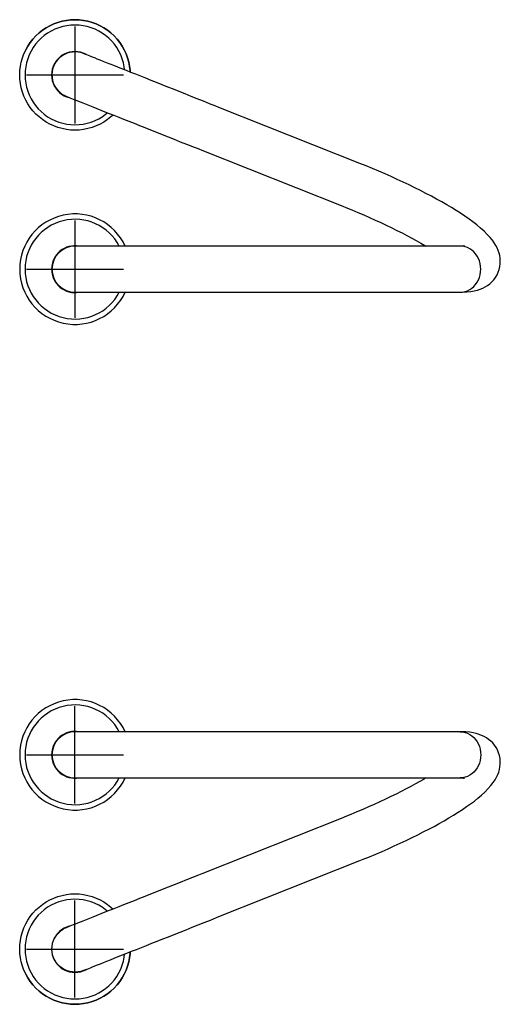
# Model space of a CAD drawing. Extents: x -30.5 to 62.2, y -69.4 to 20.3.
# Drawn here: x -19.8 to 0, y -20.3 to 20.3 of the extents above; entities that cross this region are included whole.
import ezdxf

# ---------------------------------------------------------------- set-up
doc = ezdxf.new("R2010")
doc.units = 0
doc.header["$LTSCALE"] = 20
doc.header["$MEASUREMENT"] = 0
doc.layers.get('0').update_dxf_attribs({"linetype": 'CONTINUOUS'})

# ---------------------------------------------------------------- blocks, each defined once
blk = doc.blocks.new('10169_PLAN')
at = {"color": 7, "linetype": 'CONTINUOUS'}
for p, q in [((0, 20.274), (-0.179, 20.267)), ((0.178, 20.267), (0, 20.274)), ((-1.189, 19.939), (-1.338, 19.839)), ((-1.338, 19.839), (-1.189, 19.938)), ((-1.189, 19.938), (-1.033, 20.026)), ((-1.033, 20.026), (-1.189, 19.939)), ((-1.033, 20.026), (-0.871, 20.101)), ((-0.871, 20.101), (-1.033, 20.026)), ((-0.826, 19.881), (-0.979, 19.806)), ((-0.703, 20.163), (-0.871, 20.101)), ((-0.871, 20.101), (-0.704, 20.162)), ((-0.668, 19.942), (-0.826, 19.881)), ((-0.704, 20.162), (-0.532, 20.211)), ((-0.532, 20.211), (-0.703, 20.163)), ((-0.505, 19.991), (-0.668, 19.942)), ((-0.532, 20.211), (-0.356, 20.246)), ((-0.356, 20.246), (-0.532, 20.211)), ((-0.339, 20.026), (-0.505, 19.991)), ((-0.356, 20.246), (-0.179, 20.267)), ((-0.179, 20.267), (-0.356, 20.246)), ((-0.17, 20.047), (-0.339, 20.026)), ((-0.179, 20.267), (-0.001, 20.274)), ((-0.001, 20.054), (-0.17, 20.047)), ((-0.001, 20.274), (0.178, 20.267)), ((0.169, 20.047), (-0.001, 20.054)), ((0.338, 20.026), (0.169, 20.047)), ((0.178, 20.267), (0.355, 20.246)), ((0.355, 20.246), (0.178, 20.267)), ((0.504, 19.991), (0.338, 20.026)), ((0.355, 20.246), (0.531, 20.211)), ((0.531, 20.211), (0.355, 20.246)), ((0.667, 19.942), (0.504, 19.991)), ((0.531, 20.211), (0.703, 20.162)), ((0.703, 20.163), (0.531, 20.211)), ((0.825, 19.881), (0.667, 19.942)), ((0.87, 20.101), (0.703, 20.163)), ((0.703, 20.162), (0.87, 20.101)), ((0.978, 19.806), (0.825, 19.881)), ((0.87, 20.101), (1.032, 20.026)), ((1.032, 20.026), (0.87, 20.101)), ((1.032, 20.026), (1.188, 19.938)), ((1.188, 19.939), (1.032, 20.026)), ((1.337, 19.839), (1.188, 19.939)), ((1.188, 19.938), (1.337, 19.839)), ((-1.841, 19.336), (-1.73, 19.476)), ((-1.73, 19.476), (-1.841, 19.336)), ((-1.609, 19.608), (-1.73, 19.476)), ((-1.73, 19.476), (-1.609, 19.607)), ((-1.609, 19.607), (-1.478, 19.729)), ((-1.478, 19.729), (-1.609, 19.608)), ((-1.392, 19.511), (-1.512, 19.39)), ((-1.478, 19.729), (-1.338, 19.839)), ((-1.338, 19.839), (-1.478, 19.729)), ((-1.263, 19.62), (-1.392, 19.511)), ((-1.125, 19.719), (-1.263, 19.62)), ((-0.979, 19.806), (-1.125, 19.719)), ((1.123, 19.719), (0.978, 19.806)), ((1.262, 19.62), (1.123, 19.719)), ((1.391, 19.511), (1.262, 19.62)), ((1.337, 19.839), (1.477, 19.729)), ((1.477, 19.729), (1.337, 19.839)), ((1.511, 19.39), (1.391, 19.511)), ((1.477, 19.729), (1.608, 19.607)), ((1.608, 19.608), (1.477, 19.729)), ((1.729, 19.476), (1.608, 19.608)), ((1.608, 19.607), (1.729, 19.476)), ((1.729, 19.476), (1.84, 19.336)), ((1.84, 19.336), (1.729, 19.476)), ((-2.028, 19.032), (-1.94, 19.187)), ((-1.94, 19.188), (-2.027, 19.032)), ((-1.94, 19.187), (-1.841, 19.336)), ((-1.841, 19.336), (-1.94, 19.188)), ((-1.721, 19.123), (-1.808, 18.977)), ((-1.622, 19.261), (-1.721, 19.123)), ((-1.512, 19.39), (-1.622, 19.261)), ((1.621, 19.261), (1.511, 19.39)), ((1.72, 19.123), (1.621, 19.261)), ((1.807, 18.977), (1.72, 19.123)), ((1.84, 19.336), (1.939, 19.187)), ((1.939, 19.188), (1.84, 19.336)), ((2.027, 19.032), (1.939, 19.188)), ((1.939, 19.187), (2.027, 19.032)), ((-2.213, 18.53), (-2.164, 18.702)), ((-2.164, 18.702), (-2.102, 18.869)), ((-2.102, 18.869), (-2.114, 18.84)), ((-2.114, 18.84), (-2.114, 18.84)), ((-2.102, 18.869), (-2.028, 19.032)), ((-2.027, 19.032), (-2.102, 18.869)), ((-1.944, 18.666), (-1.993, 18.503)), ((-1.882, 18.824), (-1.944, 18.666)), ((-1.808, 18.977), (-1.882, 18.824)), ((-0.64, 18.721), (-0.723, 18.639)), ((-0.62, 18.719), (-0.702, 18.639)), ((-0.619, 18.721), (-0.701, 18.641)), ((-0.549, 18.793), (-0.64, 18.721)), ((-0.528, 18.788), (-0.62, 18.719)), ((-0.527, 18.79), (-0.619, 18.721)), ((-0.449, 18.853), (-0.549, 18.793)), ((-0.429, 18.846), (-0.528, 18.788)), ((-0.428, 18.848), (-0.527, 18.79)), ((-0.343, 18.901), (-0.449, 18.853)), ((-0.324, 18.892), (-0.429, 18.846)), ((-0.323, 18.893), (-0.428, 18.848)), ((-0.231, 18.936), (-0.343, 18.901)), ((-0.214, 18.924), (-0.324, 18.892)), ((-0.213, 18.926), (-0.323, 18.893)), ((-0.117, 18.957), (-0.231, 18.936)), ((-0.101, 18.943), (-0.214, 18.924)), ((-0.1, 18.945), (-0.213, 18.926)), ((-0.001, 18.964), (-0.117, 18.957)), ((0.014, 18.948), (-0.101, 18.943)), ((0.015, 18.95), (-0.1, 18.945)), ((0.116, 18.957), (-0.001, 18.964)), ((0.128, 18.939), (0.014, 18.948)), ((0.129, 18.941), (0.015, 18.95)), ((0.23, 18.936), (0.116, 18.957)), ((0.241, 18.917), (0.128, 18.939)), ((0.242, 18.919), (0.129, 18.941)), ((0.342, 18.901), (0.23, 18.936)), ((0.35, 18.881), (0.241, 18.917)), ((0.351, 18.883), (0.242, 18.919)), ((0.448, 18.853), (0.342, 18.901)), ((0.363, 18.876), (0.35, 18.881)), ((0.365, 18.877), (0.351, 18.883)), ((0.364, 18.875), (0.361, 18.876)), ((0.376, 18.87), (0.364, 18.875)), ((0.404, 18.859), (0.376, 18.87)), ((0.443, 18.844), (0.404, 18.859)), ((0.494, 18.823), (0.443, 18.844)), ((0.476, 18.838), (0.448, 18.853)), ((0.556, 18.798), (0.494, 18.823)), ((0.63, 18.769), (0.556, 18.798)), ((0.715, 18.735), (0.63, 18.769)), ((0.81, 18.697), (0.715, 18.735)), ((0.916, 18.655), (0.81, 18.697)), ((1.032, 18.609), (0.916, 18.655)), ((1.881, 18.824), (1.807, 18.977)), ((1.943, 18.666), (1.881, 18.824)), ((1.992, 18.503), (1.943, 18.666)), ((2.027, 19.032), (2.101, 18.869)), ((2.101, 18.869), (2.027, 19.032)), ((2.101, 18.869), (2.163, 18.702)), ((2.163, 18.702), (2.101, 18.869)), ((2.163, 18.702), (2.212, 18.53)), ((2.212, 18.53), (2.163, 18.702)), ((-2.268, 18.177), (-2.247, 18.355)), ((-2.247, 18.355), (-2.213, 18.53)), ((-2.027, 18.337), (-2.049, 18.168)), ((-1.993, 18.503), (-2.027, 18.337)), ((-0.903, 18.341), (-0.937, 18.23)), ((-0.903, 18.341), (-0.937, 18.23)), ((-0.884, 18.349), (-0.919, 18.24)), ((-0.855, 18.447), (-0.903, 18.341)), ((-0.897, 18.355), (-0.903, 18.341)), ((-0.883, 18.349), (-0.884, 18.349)), ((-0.834, 18.455), (-0.883, 18.351)), ((-0.835, 18.453), (-0.883, 18.349)), ((-0.883, 18.351), (-0.883, 18.349)), ((-0.795, 18.547), (-0.855, 18.447)), ((-0.774, 18.55), (-0.835, 18.453)), ((-0.773, 18.552), (-0.834, 18.455)), ((-0.723, 18.639), (-0.795, 18.547)), ((-0.702, 18.639), (-0.774, 18.55)), ((-0.701, 18.641), (-0.773, 18.552)), ((1.159, 18.558), (1.032, 18.609)), ((1.295, 18.504), (1.159, 18.558)), ((1.441, 18.446), (1.295, 18.504)), ((1.597, 18.384), (1.441, 18.446)), ((1.761, 18.318), (1.597, 18.384)), ((1.934, 18.25), (1.761, 18.318)), ((2.115, 18.177), (1.934, 18.25)), ((2.026, 18.337), (1.992, 18.503)), ((2.044, 18.208), (2.026, 18.337)), ((2.212, 18.53), (2.246, 18.355)), ((2.247, 18.355), (2.212, 18.53)), ((2.246, 18.355), (2.267, 18.177)), ((2.268, 18.177), (2.247, 18.355)), ((-2.276, 17.999), (-2.268, 18.177)), ((-2.268, 17.82), (-2.276, 17.999)), ((-2.049, 18.168), (-2.056, 17.999)), ((-2.056, 17.999), (-2.049, 17.829)), ((-0.958, 18.115), (-0.966, 17.999)), ((-0.958, 18.115), (-0.966, 17.999)), ((-0.966, 17.999), (-0.958, 17.882)), ((-0.966, 17.999), (-0.958, 17.882)), ((-0.937, 18.23), (-0.958, 18.115)), ((-0.937, 18.23), (-0.958, 18.115)), ((-0.958, 17.882), (-0.937, 17.768)), ((-0.958, 17.882), (-0.937, 17.768)), ((-0.942, 18.127), (-0.951, 18.013)), ((-0.951, 18.013), (-0.945, 17.898)), ((-0.945, 17.898), (-0.927, 17.785)), ((-0.919, 18.24), (-0.942, 18.127)), ((2.304, 18.102), (2.115, 18.177)), ((2.267, 18.177), (2.271, 18.117)), ((2.271, 18.118), (2.268, 18.177)), ((2.501, 18.024), (2.304, 18.102)), ((2.705, 17.943), (2.501, 18.024)), ((2.915, 17.859), (2.705, 17.943)), ((3.132, 17.773), (2.915, 17.859)), ((-2.247, 17.643), (-2.268, 17.82)), ((-2.213, 17.468), (-2.247, 17.643)), ((-2.164, 17.296), (-2.213, 17.468)), ((-2.049, 17.829), (-2.027, 17.66)), ((-2.027, 17.66), (-1.993, 17.494)), ((-1.993, 17.494), (-1.944, 17.331)), ((-0.937, 17.768), (-0.903, 17.656)), ((-0.937, 17.768), (-0.903, 17.656)), ((-0.927, 17.785), (-0.894, 17.675)), ((-0.903, 17.656), (-0.855, 17.55)), ((-0.903, 17.656), (-0.855, 17.55)), ((-0.894, 17.675), (-0.849, 17.57)), ((-0.855, 17.55), (-0.795, 17.45)), ((-0.855, 17.55), (-0.795, 17.45)), ((-0.849, 17.57), (-0.791, 17.471)), ((-0.795, 17.45), (-0.723, 17.359)), ((-0.795, 17.45), (-0.723, 17.359)), ((-0.791, 17.471), (-0.722, 17.379)), ((3.354, 17.684), (3.132, 17.773)), ((3.582, 17.594), (3.354, 17.684)), ((3.815, 17.501), (3.582, 17.594)), ((4.052, 17.407), (3.815, 17.501)), ((-2.102, 17.128), (-2.164, 17.296)), ((-2.028, 16.966), (-2.102, 17.128)), ((-1.944, 17.331), (-1.882, 17.173)), ((-1.882, 17.173), (-1.808, 17.021)), ((-0.723, 17.359), (-0.64, 17.276)), ((-0.723, 17.359), (-0.64, 17.276)), ((-0.722, 17.379), (-0.642, 17.297)), ((-0.642, 17.297), (-0.553, 17.225)), ((-0.64, 17.276), (-0.549, 17.204)), ((-0.64, 17.276), (-0.549, 17.204)), ((-0.553, 17.225), (-0.485, 17.181)), ((-0.549, 17.204), (-0.449, 17.144)), ((-0.549, 17.204), (-0.449, 17.144)), ((-0.485, 17.181), (-0.452, 17.162)), ((-0.452, 17.162), (-0.42, 17.146)), ((-0.449, 17.144), (-0.343, 17.096)), ((-0.449, 17.144), (-0.343, 17.096)), ((-0.42, 17.146), (-0.399, 17.136)), ((-0.399, 17.136), (-0.386, 17.13)), ((-0.386, 17.13), (-0.377, 17.126)), ((-0.377, 17.126), (-0.37, 17.123)), ((-0.37, 17.123), (-0.364, 17.12)), ((-0.364, 17.12), (-0.358, 17.118)), ((-0.358, 17.118), (-0.351, 17.115)), ((-0.351, 17.115), (-0.333, 17.108)), ((-0.343, 17.096), (-0.245, 17.065)), ((-0.343, 17.096), (-0.245, 17.065)), ((-0.333, 17.108), (-0.305, 17.096)), ((-0.305, 17.096), (-0.263, 17.08)), ((-0.263, 17.08), (-0.211, 17.059)), ((-0.211, 17.059), (-0.148, 17.034)), ((-0.148, 17.034), (-0.074, 17.004)), ((4.293, 17.311), (4.052, 17.407)), ((4.537, 17.214), (4.293, 17.311)), ((4.784, 17.115), (4.537, 17.214)), ((5.034, 17.016), (4.784, 17.115)), ((-1.94, 16.81), (-2.028, 16.966)), ((-1.841, 16.662), (-1.94, 16.81)), ((-1.73, 16.521), (-1.841, 16.662)), ((-1.808, 17.021), (-1.721, 16.875)), ((-1.721, 16.875), (-1.622, 16.736)), ((-1.622, 16.736), (-1.512, 16.607)), ((-0.074, 17.004), (0.011, 16.971)), ((0.011, 16.971), (0.106, 16.932)), ((0.106, 16.932), (0.213, 16.89)), ((0.213, 16.89), (0.329, 16.844)), ((0.329, 16.844), (0.456, 16.793)), ((0.456, 16.793), (0.593, 16.739)), ((0.593, 16.739), (0.739, 16.68)), ((0.739, 16.68), (0.894, 16.618)), ((5.285, 16.916), (5.034, 17.016)), ((5.538, 16.815), (5.285, 16.916)), ((5.791, 16.715), (5.538, 16.815)), ((5.925, 16.661), (5.791, 16.715)), ((11.724, 14.355), (5.925, 16.661)), ((-1.609, 16.39), (-1.73, 16.521)), ((-1.478, 16.269), (-1.609, 16.39)), ((-1.512, 16.607), (-1.392, 16.487)), ((-1.338, 16.158), (-1.478, 16.269)), ((-1.392, 16.487), (-1.263, 16.377)), ((-1.263, 16.377), (-1.125, 16.278)), ((-1.125, 16.278), (-0.979, 16.191)), ((0.894, 16.618), (1.059, 16.553)), ((0.978, 16.191), (1.123, 16.278)), ((1.059, 16.553), (1.232, 16.484)), ((1.123, 16.278), (1.262, 16.377)), ((1.232, 16.484), (1.413, 16.412)), ((1.262, 16.377), (1.339, 16.44)), ((1.477, 16.269), (1.337, 16.158)), ((1.413, 16.412), (1.602, 16.337)), ((1.565, 16.348), (1.477, 16.269)), ((1.602, 16.337), (1.799, 16.258)), ((1.799, 16.258), (2.003, 16.177)), ((-1.189, 16.059), (-1.338, 16.158)), ((-1.033, 15.972), (-1.189, 16.059)), ((-0.871, 15.897), (-1.033, 15.972)), ((-0.979, 16.191), (-0.826, 16.117)), ((-0.704, 15.835), (-0.871, 15.897)), ((-0.826, 16.117), (-0.668, 16.055)), ((-0.532, 15.787), (-0.704, 15.835)), ((-0.668, 16.055), (-0.505, 16.007)), ((-0.505, 16.007), (-0.339, 15.972)), ((-0.339, 15.972), (-0.17, 15.951)), ((-0.17, 15.951), (-0.001, 15.944)), ((-0.001, 15.944), (0.169, 15.951)), ((0.169, 15.951), (0.338, 15.972)), ((0.338, 15.972), (0.504, 16.007)), ((0.504, 16.007), (0.667, 16.055)), ((0.703, 15.835), (0.531, 15.787)), ((0.667, 16.055), (0.825, 16.117)), ((0.87, 15.897), (0.703, 15.835)), ((0.825, 16.117), (0.978, 16.191)), ((1.032, 15.972), (0.87, 15.897)), ((1.188, 16.059), (1.032, 15.972)), ((1.337, 16.158), (1.188, 16.059)), ((2.003, 16.177), (2.213, 16.093)), ((2.213, 16.093), (2.43, 16.007)), ((2.43, 16.007), (2.653, 15.918)), ((2.653, 15.918), (2.881, 15.828)), ((2.881, 15.828), (3.113, 15.735)), ((-0.356, 15.752), (-0.532, 15.787)), ((-0.179, 15.731), (-0.356, 15.752)), ((-0.001, 15.724), (-0.179, 15.731)), ((0.178, 15.731), (-0.001, 15.724)), ((0.355, 15.752), (0.178, 15.731)), ((0.531, 15.787), (0.355, 15.752)), ((3.113, 15.735), (3.35, 15.641)), ((3.35, 15.641), (3.591, 15.545)), ((3.591, 15.545), (3.836, 15.448)), ((3.836, 15.448), (4.083, 15.349)), ((4.083, 15.349), (4.333, 15.25)), ((4.333, 15.25), (4.584, 15.15)), ((4.584, 15.15), (4.837, 15.05)), ((4.837, 15.05), (5.09, 14.949)), ((5.09, 14.949), (5.223, 14.896)), ((5.223, 14.896), (11.022, 12.589)), ((11.987, 14.249), (11.724, 14.355)), ((12.246, 14.142), (11.987, 14.249)), ((12.504, 14.033), (12.246, 14.142)), ((12.759, 13.923), (12.504, 14.033)), ((13.011, 13.811), (12.759, 13.923)), ((13.261, 13.698), (13.011, 13.811)), ((13.507, 13.584), (13.261, 13.698)), ((13.749, 13.468), (13.507, 13.584)), ((13.986, 13.353), (13.749, 13.468)), ((14.219, 13.236), (13.986, 13.353)), ((14.446, 13.12), (14.219, 13.236)), ((14.668, 13.003), (14.446, 13.12)), ((14.884, 12.885), (14.668, 13.003)), ((11.022, 12.589), (11.151, 12.537)), ((15.094, 12.768), (14.884, 12.885)), ((15.298, 12.651), (15.094, 12.768)), ((15.495, 12.534), (15.298, 12.651)), ((11.151, 12.537), (11.397, 12.437)), ((11.397, 12.437), (11.64, 12.336)), ((11.64, 12.336), (11.882, 12.232)), ((11.882, 12.232), (12.12, 12.128)), ((15.685, 12.417), (15.495, 12.534)), ((15.869, 12.3), (15.685, 12.417)), ((16.046, 12.182), (15.869, 12.3)), ((16.216, 12.064), (16.046, 12.182)), ((12.12, 12.128), (12.356, 12.022)), ((12.356, 12.022), (12.587, 11.916)), ((12.587, 11.916), (12.813, 11.81)), ((12.813, 11.81), (13.035, 11.703)), ((16.38, 11.944), (16.216, 12.064)), ((16.538, 11.822), (16.38, 11.944)), ((16.69, 11.695), (16.538, 11.822)), ((13.035, 11.703), (13.251, 11.596)), ((13.251, 11.596), (13.461, 11.49)), ((13.461, 11.49), (13.664, 11.384)), ((13.664, 11.384), (13.86, 11.28)), ((16.836, 11.565), (16.69, 11.695)), ((16.97, 11.433), (16.836, 11.565)), ((17.083, 11.308), (16.97, 11.433)), ((11.351, 10.95), (0, 10.95)), ((15.851, 10.95), (11.351, 10.95)), ((13.86, 11.28), (14.048, 11.177)), ((14.048, 11.177), (14.228, 11.075)), ((14.228, 11.075), (14.399, 10.975)), ((14.399, 10.975), (14.442, 10.95)), ((15.917, 10.951), (15.851, 10.95)), ((15.953, 10.943), (15.851, 10.95)), ((15.964, 10.954), (15.917, 10.951)), ((15.999, 10.957), (15.964, 10.954)), ((16.021, 10.96), (15.999, 10.957)), ((16.032, 10.962), (16.021, 10.96)), ((16.032, 10.962), (16.032, 10.962)), ((17.177, 11.191), (17.083, 11.308)), ((17.254, 11.082), (17.177, 11.191)), ((17.319, 10.976), (17.254, 11.082)), ((17.372, 10.873), (17.319, 10.976)), ((16.053, 10.922), (15.953, 10.943)), ((16.151, 10.888), (16.053, 10.922)), ((16.244, 10.841), (16.151, 10.888)), ((16.332, 10.782), (16.244, 10.841)), ((16.412, 10.711), (16.332, 10.782)), ((16.485, 10.63), (16.412, 10.711)), ((16.548, 10.54), (16.485, 10.63)), ((17.416, 10.769), (17.372, 10.873)), ((17.452, 10.664), (17.416, 10.769)), ((17.478, 10.557), (17.452, 10.664)), ((17.496, 10.448), (17.478, 10.557)), ((16.601, 10.441), (16.548, 10.54)), ((16.643, 10.337), (16.601, 10.441)), ((16.673, 10.227), (16.643, 10.337)), ((16.692, 10.115), (16.673, 10.227)), ((17.487, 10.107), (17.501, 10.222)), ((17.504, 10.336), (17.496, 10.448)), ((17.501, 10.222), (17.504, 10.336)), ((16.643, 9.663), (16.673, 9.773)), ((16.673, 9.773), (16.692, 9.885)), ((16.698, 10), (16.692, 10.115)), ((16.692, 9.885), (16.698, 10)), ((17.31, 9.663), (17.373, 9.768)), ((17.373, 9.768), (17.423, 9.878)), ((17.423, 9.878), (17.461, 9.992)), ((17.461, 9.992), (17.487, 10.107)), ((16.412, 9.289), (16.485, 9.37)), ((16.485, 9.37), (16.548, 9.46)), ((16.548, 9.46), (16.601, 9.559)), ((16.601, 9.559), (16.643, 9.663)), ((16.886, 9.273), (16.981, 9.331)), ((16.981, 9.331), (17.07, 9.398)), ((17.07, 9.398), (17.152, 9.472)), ((17.152, 9.472), (17.237, 9.563)), ((17.237, 9.563), (17.31, 9.663)), ((0, 9.05), (11.351, 9.05)), ((11.351, 9.05), (15.851, 9.05)), ((15.851, 9.05), (15.953, 9.057)), ((15.851, 9.05), (15.936, 9.051)), ((15.936, 9.051), (16.124, 9.061)), ((15.953, 9.057), (16.053, 9.078)), ((16.053, 9.078), (16.151, 9.112)), ((16.124, 9.061), (16.289, 9.079)), ((16.151, 9.112), (16.244, 9.159)), ((16.244, 9.159), (16.332, 9.218)), ((16.289, 9.079), (16.433, 9.105)), ((16.332, 9.218), (16.412, 9.289)), ((16.433, 9.105), (16.562, 9.138)), ((16.562, 9.138), (16.678, 9.176)), ((16.678, 9.176), (16.786, 9.221)), ((16.786, 9.221), (16.886, 9.273)), ((11.351, -9.05), (0, -9.05)), ((15.851, -9.05), (11.351, -9.05)), ((15.901, -9.05), (15.851, -9.05)), ((15.851, -9.05), (15.953, -9.057)), ((16.082, -9.057), (15.901, -9.05)), ((15.953, -9.057), (16.053, -9.078)), ((16.053, -9.078), (16.151, -9.112)), ((16.244, -9.073), (16.082, -9.057)), ((16.151, -9.112), (16.244, -9.159)), ((16.386, -9.096), (16.244, -9.073)), ((16.244, -9.159), (16.332, -9.218)), ((16.332, -9.218), (16.412, -9.289)), ((16.513, -9.124), (16.386, -9.096)), ((16.412, -9.289), (16.485, -9.37)), ((16.629, -9.159), (16.513, -9.124)), ((16.736, -9.199), (16.629, -9.159)), ((16.837, -9.246), (16.736, -9.199)), ((16.933, -9.301), (16.837, -9.246)), ((17.025, -9.363), (16.933, -9.301)), ((16.485, -9.37), (16.548, -9.46)), ((16.548, -9.46), (16.601, -9.559)), ((16.601, -9.559), (16.643, -9.663)), ((16.643, -9.663), (16.673, -9.773)), ((17.111, -9.433), (17.025, -9.363)), ((17.192, -9.512), (17.111, -9.433)), ((17.266, -9.6), (17.192, -9.512)), ((17.332, -9.696), (17.266, -9.6)), ((17.389, -9.8), (17.332, -9.696)), ((16.673, -9.773), (16.692, -9.885)), ((16.692, -10.115), (16.673, -10.227)), ((16.692, -9.885), (16.698, -10)), ((16.698, -10), (16.692, -10.115)), ((17.435, -9.911), (17.389, -9.8)), ((17.47, -10.027), (17.435, -9.911)), ((17.493, -10.148), (17.47, -10.027)), ((16.548, -10.54), (16.485, -10.63)), ((16.601, -10.441), (16.548, -10.54)), ((16.643, -10.337), (16.601, -10.441)), ((16.673, -10.227), (16.643, -10.337)), ((17.469, -10.602), (17.49, -10.493)), ((17.49, -10.493), (17.502, -10.383)), ((17.504, -10.271), (17.493, -10.148)), ((17.502, -10.383), (17.504, -10.271)), ((15.953, -10.943), (15.851, -10.95)), ((16.053, -10.922), (15.953, -10.943)), ((16.151, -10.888), (16.053, -10.922)), ((16.244, -10.841), (16.151, -10.888)), ((16.332, -10.782), (16.244, -10.841)), ((16.412, -10.711), (16.332, -10.782)), ((16.485, -10.63), (16.412, -10.711)), ((17.287, -11.031), (17.348, -10.922)), ((17.348, -10.922), (17.398, -10.815)), ((17.398, -10.815), (17.438, -10.709)), ((17.438, -10.709), (17.469, -10.602)), ((0, -10.95), (11.351, -10.95)), ((11.351, -10.95), (15.851, -10.95)), ((13.823, -11.3), (13.627, -11.404)), ((14.012, -11.197), (13.823, -11.3)), ((14.192, -11.096), (14.012, -11.197)), ((14.364, -10.996), (14.192, -11.096)), ((14.441, -10.95), (14.364, -10.996)), ((15.851, -10.95), (15.893, -10.95)), ((15.893, -10.95), (15.949, -10.953)), ((15.949, -10.953), (15.991, -10.956)), ((15.991, -10.956), (16.019, -10.96)), ((16.019, -10.96), (16.031, -10.962)), ((16.031, -10.962), (16.032, -10.962)), ((16.995, -11.406), (17.12, -11.264)), ((17.12, -11.264), (17.212, -11.144)), ((17.212, -11.144), (17.287, -11.031)), ((12.996, -11.722), (12.774, -11.828)), ((13.213, -11.615), (12.996, -11.722)), ((13.423, -11.509), (13.213, -11.615)), ((13.627, -11.404), (13.423, -11.509)), ((16.585, -11.784), (16.727, -11.663)), ((16.727, -11.663), (16.864, -11.538)), ((16.864, -11.538), (16.995, -11.406)), ((12.08, -12.146), (11.841, -12.25)), ((12.316, -12.04), (12.08, -12.146)), ((12.547, -11.934), (12.316, -12.04)), ((12.774, -11.828), (12.547, -11.934)), ((15.946, -12.249), (16.117, -12.134)), ((16.117, -12.134), (16.28, -12.018)), ((16.28, -12.018), (16.436, -11.902)), ((16.436, -11.902), (16.585, -11.784)), ((11.11, -12.554), (11.022, -12.589)), ((11.356, -12.454), (11.11, -12.554)), ((11.6, -12.353), (11.356, -12.454)), ((11.841, -12.25), (11.6, -12.353)), ((15.392, -12.596), (15.584, -12.48)), ((15.584, -12.48), (15.769, -12.364)), ((15.769, -12.364), (15.946, -12.249)), ((11.022, -12.589), (5.223, -14.896)), ((14.558, -13.061), (14.776, -12.945)), ((14.776, -12.945), (14.988, -12.828)), ((14.988, -12.828), (15.193, -12.712)), ((15.193, -12.712), (15.392, -12.596)), ((13.87, -13.41), (14.104, -13.294)), ((14.104, -13.294), (14.334, -13.178)), ((14.334, -13.178), (14.558, -13.061)), ((12.89, -13.865), (13.14, -13.753)), ((13.14, -13.753), (13.388, -13.639)), ((13.388, -13.639), (13.631, -13.525)), ((13.631, -13.525), (13.87, -13.41)), ((12.121, -14.194), (12.38, -14.086)), ((12.38, -14.086), (12.636, -13.976)), ((12.636, -13.976), (12.89, -13.865)), ((5.925, -16.661), (11.724, -14.355)), ((11.724, -14.355), (11.861, -14.3)), ((11.861, -14.3), (12.121, -14.194)), ((5.089, -14.949), (4.836, -15.05)), ((5.223, -14.896), (5.089, -14.949)), ((4.082, -15.35), (3.835, -15.448)), ((4.331, -15.251), (4.082, -15.35)), ((4.583, -15.151), (4.331, -15.251)), ((4.836, -15.05), (4.583, -15.151)), ((-0.704, -15.835), (-0.532, -15.787)), ((-0.532, -15.787), (-0.356, -15.752)), ((-0.356, -15.752), (-0.179, -15.731)), ((-0.179, -15.731), (-0.001, -15.724)), ((-0.001, -15.724), (0.178, -15.731)), ((0.178, -15.731), (0.355, -15.752)), ((0.355, -15.752), (0.531, -15.787)), ((0.531, -15.787), (0.703, -15.835)), ((3.112, -15.736), (2.88, -15.828)), ((3.349, -15.641), (3.112, -15.736)), ((3.59, -15.545), (3.349, -15.641)), ((3.835, -15.448), (3.59, -15.545)), ((-1.478, -16.269), (-1.338, -16.158)), ((-1.338, -16.158), (-1.189, -16.059)), ((-1.189, -16.059), (-1.033, -15.972)), ((-0.979, -16.191), (-1.125, -16.278)), ((-1.033, -15.972), (-0.871, -15.897)), ((-0.826, -16.117), (-0.979, -16.191)), ((-0.871, -15.897), (-0.704, -15.835)), ((-0.668, -16.055), (-0.826, -16.117)), ((-0.505, -16.007), (-0.668, -16.055)), ((-0.339, -15.972), (-0.505, -16.007)), ((-0.17, -15.951), (-0.339, -15.972)), ((-0.001, -15.944), (-0.17, -15.951)), ((0.169, -15.951), (-0.001, -15.944)), ((0.338, -15.972), (0.169, -15.951)), ((0.504, -16.007), (0.338, -15.972)), ((0.667, -16.055), (0.504, -16.007)), ((0.825, -16.117), (0.667, -16.055)), ((0.703, -15.835), (0.87, -15.897)), ((0.978, -16.191), (0.825, -16.117)), ((0.87, -15.897), (1.032, -15.972)), ((1.123, -16.278), (0.978, -16.191)), ((1.032, -15.972), (1.188, -16.059)), ((1.188, -16.059), (1.337, -16.158)), ((1.337, -16.158), (1.477, -16.269)), ((2.002, -16.177), (1.798, -16.259)), ((2.213, -16.094), (2.002, -16.177)), ((2.429, -16.007), (2.213, -16.094)), ((2.652, -15.919), (2.429, -16.007)), ((2.88, -15.828), (2.652, -15.919)), ((-1.841, -16.662), (-1.73, -16.521)), ((-1.73, -16.521), (-1.609, -16.39)), ((-1.512, -16.607), (-1.622, -16.736)), ((-1.609, -16.39), (-1.478, -16.269)), ((-1.392, -16.487), (-1.512, -16.607)), ((-1.263, -16.377), (-1.392, -16.487)), ((-1.125, -16.278), (-1.263, -16.377)), ((0.894, -16.619), (0.738, -16.681)), ((1.058, -16.553), (0.894, -16.619)), ((1.231, -16.484), (1.058, -16.553)), ((1.262, -16.377), (1.123, -16.278)), ((1.412, -16.412), (1.231, -16.484)), ((1.337, -16.439), (1.262, -16.377)), ((1.602, -16.337), (1.412, -16.412)), ((1.477, -16.269), (1.567, -16.35)), ((1.798, -16.259), (1.602, -16.337)), ((-2.102, -17.128), (-2.028, -16.966)), ((-2.028, -16.966), (-1.94, -16.81)), ((-1.94, -16.81), (-1.841, -16.662)), ((-1.808, -17.021), (-1.882, -17.173)), ((-1.721, -16.875), (-1.808, -17.021)), ((-1.622, -16.736), (-1.721, -16.875)), ((-0.074, -17.004), (-0.148, -17.034)), ((0.01, -16.971), (-0.074, -17.004)), ((0.106, -16.932), (0.01, -16.971)), ((0.212, -16.89), (0.106, -16.932)), ((0.329, -16.844), (0.212, -16.89)), ((0.455, -16.793), (0.329, -16.844)), ((0.592, -16.739), (0.455, -16.793)), ((0.738, -16.681), (0.592, -16.739)), ((4.817, -17.102), (5.067, -17.003)), ((5.067, -17.003), (5.318, -16.903)), ((5.318, -16.903), (5.571, -16.802)), ((5.571, -16.802), (5.825, -16.701)), ((5.825, -16.701), (5.925, -16.661)), ((-2.213, -17.468), (-2.164, -17.296)), ((-2.164, -17.296), (-2.102, -17.128)), ((-1.944, -17.331), (-1.993, -17.494)), ((-1.882, -17.173), (-1.944, -17.331)), ((-0.723, -17.359), (-0.795, -17.451)), ((-0.723, -17.359), (-0.795, -17.451)), ((-0.791, -17.471), (-0.722, -17.379)), ((-0.64, -17.276), (-0.723, -17.359)), ((-0.64, -17.276), (-0.723, -17.359)), ((-0.722, -17.379), (-0.642, -17.297)), ((-0.642, -17.297), (-0.553, -17.225)), ((-0.549, -17.205), (-0.64, -17.276)), ((-0.549, -17.205), (-0.64, -17.276)), ((-0.553, -17.225), (-0.483, -17.18)), ((-0.449, -17.144), (-0.549, -17.205)), ((-0.449, -17.144), (-0.549, -17.205)), ((-0.482, -17.179), (-0.483, -17.18)), ((-0.441, -17.156), (-0.482, -17.179)), ((-0.343, -17.096), (-0.449, -17.144)), ((-0.343, -17.096), (-0.449, -17.144)), ((-0.413, -17.142), (-0.441, -17.156)), ((-0.394, -17.133), (-0.413, -17.142)), ((-0.381, -17.128), (-0.394, -17.133)), ((-0.371, -17.123), (-0.381, -17.128)), ((-0.363, -17.12), (-0.371, -17.123)), ((-0.353, -17.116), (-0.363, -17.12)), ((-0.333, -17.108), (-0.353, -17.116)), ((-0.234, -17.062), (-0.343, -17.096)), ((-0.234, -17.062), (-0.343, -17.096)), ((-0.303, -17.096), (-0.333, -17.108)), ((-0.263, -17.08), (-0.303, -17.096)), ((-0.211, -17.059), (-0.263, -17.08)), ((-0.148, -17.034), (-0.211, -17.059)), ((3.846, -17.489), (4.083, -17.394)), ((4.083, -17.394), (4.325, -17.298)), ((4.325, -17.298), (4.569, -17.201)), ((4.569, -17.201), (4.817, -17.102)), ((-2.276, -17.999), (-2.268, -17.82)), ((-2.268, -17.82), (-2.247, -17.643)), ((-2.247, -17.643), (-2.213, -17.468)), ((-2.049, -17.829), (-2.056, -17.999)), ((-2.027, -17.66), (-2.049, -17.829)), ((-1.993, -17.494), (-2.027, -17.66)), ((-0.937, -17.768), (-0.958, -17.882)), ((-0.937, -17.768), (-0.958, -17.882)), ((-0.945, -17.898), (-0.927, -17.785)), ((-0.903, -17.656), (-0.937, -17.768)), ((-0.903, -17.656), (-0.937, -17.768)), ((-0.927, -17.785), (-0.894, -17.675)), ((-0.855, -17.55), (-0.903, -17.656)), ((-0.855, -17.55), (-0.903, -17.656)), ((-0.894, -17.675), (-0.849, -17.57)), ((-0.795, -17.451), (-0.855, -17.55)), ((-0.795, -17.451), (-0.855, -17.55)), ((-0.849, -17.57), (-0.791, -17.471)), ((2.943, -17.848), (3.161, -17.761)), ((3.161, -17.761), (3.384, -17.672)), ((3.384, -17.672), (3.612, -17.582)), ((3.612, -17.582), (3.846, -17.489)), ((-2.268, -18.177), (-2.276, -17.999)), ((-2.247, -18.355), (-2.268, -18.177)), ((-2.056, -17.999), (-2.049, -18.168)), ((-2.049, -18.168), (-2.027, -18.337)), ((-0.958, -17.882), (-0.966, -17.999)), ((-0.958, -17.882), (-0.966, -17.999)), ((-0.966, -17.999), (-0.958, -18.115)), ((-0.966, -17.999), (-0.958, -18.115)), ((-0.958, -18.115), (-0.937, -18.23)), ((-0.958, -18.115), (-0.937, -18.23)), ((-0.951, -18.013), (-0.945, -17.898)), ((-0.942, -18.127), (-0.951, -18.013)), ((-0.919, -18.24), (-0.942, -18.127)), ((-0.937, -18.23), (-0.903, -18.341)), ((-0.937, -18.23), (-0.903, -18.341)), ((-0.884, -18.349), (-0.919, -18.24)), ((1.783, -18.31), (1.957, -18.24)), ((1.957, -18.24), (2.14, -18.168)), ((2.026, -18.337), (2.044, -18.209)), ((2.14, -18.168), (2.33, -18.092)), ((2.267, -18.177), (2.246, -18.355)), ((2.247, -18.355), (2.268, -18.177)), ((2.271, -18.118), (2.267, -18.177)), ((2.268, -18.177), (2.271, -18.117)), ((2.33, -18.092), (2.527, -18.013)), ((2.527, -18.013), (2.732, -17.932)), ((2.732, -17.932), (2.943, -17.848)), ((-2.213, -18.53), (-2.247, -18.355)), ((-2.164, -18.702), (-2.213, -18.53)), ((-2.027, -18.337), (-1.993, -18.503)), ((-1.993, -18.503), (-1.944, -18.666)), ((-0.903, -18.341), (-0.855, -18.447)), ((-0.903, -18.341), (-0.897, -18.355)), ((-0.883, -18.349), (-0.884, -18.349)), ((-0.883, -18.349), (-0.883, -18.351)), ((-0.835, -18.453), (-0.883, -18.349)), ((-0.834, -18.455), (-0.883, -18.351)), ((-0.855, -18.447), (-0.795, -18.547)), ((-0.774, -18.55), (-0.835, -18.453)), ((-0.773, -18.552), (-0.834, -18.455)), ((-0.795, -18.547), (-0.723, -18.639)), ((-0.702, -18.639), (-0.774, -18.55)), ((-0.701, -18.641), (-0.773, -18.552)), ((-0.723, -18.639), (-0.64, -18.721)), ((-0.62, -18.719), (-0.702, -18.639)), ((-0.619, -18.721), (-0.701, -18.641)), ((0.823, -18.692), (0.931, -18.649)), ((0.931, -18.649), (1.048, -18.602)), ((1.048, -18.602), (1.176, -18.551)), ((1.176, -18.551), (1.314, -18.496)), ((1.314, -18.496), (1.461, -18.438)), ((1.461, -18.438), (1.618, -18.375)), ((1.618, -18.375), (1.783, -18.31)), ((1.943, -18.666), (1.992, -18.503)), ((1.992, -18.503), (2.026, -18.337)), ((2.212, -18.53), (2.163, -18.702)), ((2.163, -18.702), (2.212, -18.53)), ((2.246, -18.355), (2.212, -18.53)), ((2.212, -18.53), (2.247, -18.355)), ((-2.102, -18.869), (-2.164, -18.702)), ((-2.114, -18.84), (-2.114, -18.84)), ((-2.114, -18.84), (-2.102, -18.869)), ((-2.028, -19.032), (-2.102, -18.869)), ((-2.102, -18.869), (-2.027, -19.032)), ((-1.94, -19.187), (-2.028, -19.032)), ((-2.027, -19.032), (-1.94, -19.188)), ((-1.944, -18.666), (-1.882, -18.824)), ((-1.882, -18.824), (-1.808, -18.977)), ((-1.808, -18.977), (-1.721, -19.123)), ((-0.64, -18.721), (-0.549, -18.793)), ((-0.528, -18.788), (-0.62, -18.719)), ((-0.527, -18.79), (-0.619, -18.721)), ((-0.549, -18.793), (-0.449, -18.853)), ((-0.429, -18.846), (-0.528, -18.788)), ((-0.428, -18.848), (-0.527, -18.79)), ((-0.449, -18.853), (-0.343, -18.901)), ((-0.324, -18.892), (-0.429, -18.846)), ((-0.323, -18.893), (-0.428, -18.848)), ((-0.343, -18.901), (-0.231, -18.936)), ((-0.214, -18.924), (-0.324, -18.892)), ((-0.213, -18.926), (-0.323, -18.893)), ((-0.231, -18.936), (-0.117, -18.957)), ((-0.101, -18.943), (-0.214, -18.924)), ((-0.1, -18.945), (-0.213, -18.926)), ((-0.117, -18.957), (-0.001, -18.964)), ((0.014, -18.948), (-0.101, -18.943)), ((0.015, -18.95), (-0.1, -18.945)), ((-0.001, -18.964), (0.116, -18.957)), ((0.128, -18.939), (0.014, -18.948)), ((0.129, -18.941), (0.015, -18.95)), ((0.116, -18.957), (0.23, -18.936)), ((0.241, -18.917), (0.128, -18.939)), ((0.242, -18.919), (0.129, -18.941)), ((0.23, -18.936), (0.342, -18.901)), ((0.35, -18.881), (0.241, -18.917)), ((0.351, -18.883), (0.242, -18.919)), ((0.342, -18.901), (0.448, -18.853)), ((0.362, -18.876), (0.35, -18.881)), ((0.364, -18.877), (0.351, -18.883)), ((0.362, -18.876), (0.367, -18.874)), ((0.362, -18.876), (0.362, -18.876)), ((0.367, -18.874), (0.382, -18.868)), ((0.382, -18.868), (0.41, -18.857)), ((0.41, -18.857), (0.45, -18.841)), ((0.448, -18.853), (0.49, -18.829)), ((0.45, -18.841), (0.502, -18.82)), ((0.502, -18.82), (0.566, -18.795)), ((0.566, -18.795), (0.641, -18.765)), ((0.641, -18.765), (0.727, -18.731)), ((0.727, -18.731), (0.823, -18.692)), ((1.72, -19.123), (1.807, -18.977)), ((1.807, -18.977), (1.881, -18.824)), ((1.881, -18.824), (1.943, -18.666)), ((2.027, -19.032), (1.939, -19.187)), ((1.939, -19.188), (2.027, -19.032)), ((2.101, -18.869), (2.027, -19.032)), ((2.027, -19.032), (2.101, -18.869)), ((2.163, -18.702), (2.101, -18.869)), ((2.101, -18.869), (2.163, -18.702)), ((-1.841, -19.336), (-1.94, -19.187)), ((-1.94, -19.188), (-1.841, -19.336)), ((-1.73, -19.476), (-1.841, -19.336)), ((-1.841, -19.336), (-1.73, -19.476)), ((-1.721, -19.123), (-1.622, -19.261)), ((-1.622, -19.261), (-1.512, -19.39)), ((-1.512, -19.39), (-1.392, -19.511)), ((1.391, -19.511), (1.511, -19.39)), ((1.511, -19.39), (1.621, -19.261)), ((1.621, -19.261), (1.72, -19.123)), ((1.84, -19.336), (1.729, -19.476)), ((1.729, -19.476), (1.84, -19.336)), ((1.939, -19.187), (1.84, -19.336)), ((1.84, -19.336), (1.939, -19.188)), ((-1.609, -19.607), (-1.73, -19.476)), ((-1.73, -19.476), (-1.609, -19.608)), ((-1.478, -19.729), (-1.609, -19.607)), ((-1.609, -19.608), (-1.478, -19.729)), ((-1.338, -19.839), (-1.478, -19.729)), ((-1.478, -19.729), (-1.338, -19.839)), ((-1.392, -19.511), (-1.263, -19.62)), ((-1.189, -19.938), (-1.338, -19.839)), ((-1.338, -19.839), (-1.189, -19.939)), ((-1.263, -19.62), (-1.125, -19.719)), ((-1.125, -19.719), (-0.979, -19.806)), ((-0.979, -19.806), (-0.826, -19.881)), ((0.825, -19.881), (0.978, -19.806)), ((0.978, -19.806), (1.123, -19.719)), ((1.123, -19.719), (1.262, -19.62)), ((1.337, -19.839), (1.188, -19.938)), ((1.188, -19.939), (1.337, -19.839)), ((1.262, -19.62), (1.391, -19.511)), ((1.477, -19.729), (1.337, -19.839)), ((1.337, -19.839), (1.477, -19.729)), ((1.608, -19.607), (1.477, -19.729)), ((1.477, -19.729), (1.608, -19.608)), ((1.729, -19.476), (1.608, -19.607)), ((1.608, -19.608), (1.729, -19.476)), ((-1.033, -20.026), (-1.189, -19.938)), ((-1.189, -19.939), (-1.033, -20.026)), ((-0.871, -20.101), (-1.033, -20.026)), ((-1.033, -20.026), (-0.871, -20.101)), ((-0.704, -20.162), (-0.871, -20.101)), ((-0.871, -20.101), (-0.703, -20.163)), ((-0.826, -19.881), (-0.668, -19.942)), ((-0.532, -20.211), (-0.704, -20.162)), ((-0.703, -20.163), (-0.532, -20.211)), ((-0.668, -19.942), (-0.505, -19.991)), ((-0.356, -20.246), (-0.532, -20.211)), ((-0.532, -20.211), (-0.356, -20.246)), ((-0.505, -19.991), (-0.339, -20.026)), ((-0.179, -20.267), (-0.356, -20.246)), ((-0.356, -20.246), (-0.179, -20.267)), ((-0.339, -20.026), (-0.17, -20.047)), ((-0.001, -20.274), (-0.179, -20.267)), ((-0.179, -20.267), (0, -20.274)), ((-0.17, -20.047), (-0.001, -20.054)), ((-0.001, -20.054), (0.169, -20.047)), ((0.178, -20.267), (-0.001, -20.274)), ((0, -20.274), (0.178, -20.267)), ((0.169, -20.047), (0.338, -20.026)), ((0.355, -20.246), (0.178, -20.267)), ((0.178, -20.267), (0.355, -20.246)), ((0.338, -20.026), (0.504, -19.991)), ((0.531, -20.211), (0.355, -20.246)), ((0.355, -20.246), (0.531, -20.211)), ((0.504, -19.991), (0.667, -19.942)), ((0.703, -20.162), (0.531, -20.211)), ((0.531, -20.211), (0.703, -20.163)), ((0.667, -19.942), (0.825, -19.881)), ((0.87, -20.101), (0.703, -20.162)), ((0.703, -20.163), (0.87, -20.101)), ((1.032, -20.026), (0.87, -20.101)), ((0.87, -20.101), (1.032, -20.026)), ((1.188, -19.938), (1.032, -20.026)), ((1.032, -20.026), (1.188, -19.939))]:
    blk.add_line(p, q, dxfattribs=at)
for centre, radius, start, end in [((0, 10), 2.275, 24.682, 180), ((0, 10), 2.055, 27.5348, 180), ((0, 10), 0.965, 79.8846, 180), ((0, 10), 0.95, 90, 180), ((0, 10), 2.275, 180, 335.318), ((0, 10), 2.055, 180, 332.4652), ((0, 10), 0.965, 180, 280.1154), ((0, 10), 0.95, 180, 270), ((0, -10), 2.275, 24.682, 180), ((0, -10), 2.055, 27.5348, 180), ((0, -10), 0.965, 79.8846, 180), ((0, -10), 0.95, 90, 180), ((0, -10), 2.275, 180, 335.318), ((0, -10), 2.055, 180, 332.4652), ((0, -10), 0.965, 180, 280.1154), ((0, -10), 0.95, 180, 270)]:
    blk.add_arc(centre, radius, start, end, dxfattribs=at)

msp = doc.modelspace()

# ---------------------------------------------------------------- linework, layer by layer
at = {"color": 7, "linetype": 'CONTINUOUS'}
for p, q in [((-17.5, 20), (-17.5, 16)), ((-19.5, 18), (-15.5, 18)), ((-17.5, 12), (-17.5, 8)), ((-19.5, 10), (-15.5, 10)), ((-17.5, -12), (-17.5, -8)), ((-19.5, -10), (-15.5, -10)), ((-17.5, -20), (-17.5, -16)), ((-19.5, -18), (-15.5, -18))]:
    msp.add_line(p, q, dxfattribs=at)

# ---------------------------------------------------------------- block references
msp.add_blockref('10169_PLAN', (-17.5, 0), dxfattribs=at)

doc.saveas('drawing.dxf')
